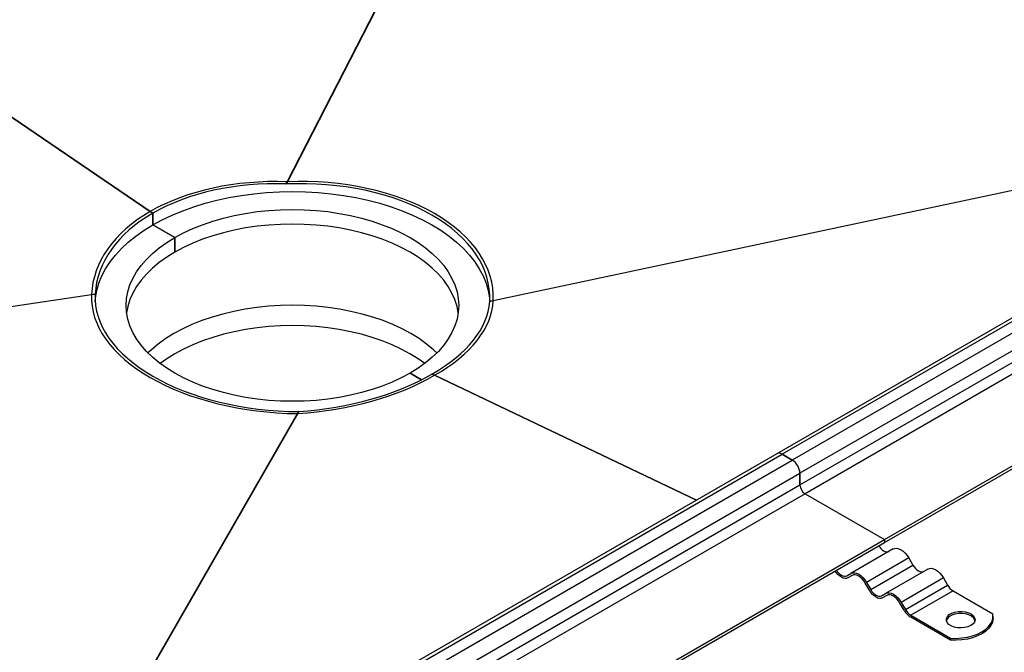
# Model space of a CAD drawing. Units: millimetres. Extents: x 0 to 420, y 0 to 297.
# Drawn here: x 301 to 360, y 116 to 154 of the extents above; entities that cross this region are included whole.
import ezdxf

# ---------------------------------------------------------------- set-up
doc = ezdxf.new("R2010")
doc.units = ezdxf.units.MM

msp = doc.modelspace()

# ---------------------------------------------------------------- linework, layer by layer
at = {"color": 7, "linetype": 'Continuous', "lineweight": 25}
for p, q in [((317.3702, 144.6001), (335.688, 180.2388)), ((335.7012, 180.2305), (317.3877, 144.6001)), ((291.337, 154.9522), (309.2037, 142.8329)), ((309.2037, 142.8329), (291.337, 154.9522)), ((390.8562, 153.895), (346.6115, 128.3531)), ((391.1776, 153.8632), (346.9329, 128.3213)), ((391.7837, 153.5133), (347.539, 127.9714)), ((392.2383, 152.726), (347.9936, 127.184)), ((347.9936, 126.4841), (392.2383, 152.0261)), ((392.5413, 151.5012), (348.2967, 125.9593)), ((353.0444, 123.2185), (397.2891, 148.7604)), ((381.5582, 148.5274), (329.6848, 137.491)), ((329.6852, 137.5009), (381.585, 148.5429)), ((353.0444, 123.0435), (397.2891, 148.5854)), ((317.3024, 144.4682), (317.3702, 144.6001)), ((317.3877, 144.6001), (317.32, 144.4683)), ((309.2037, 142.8329), (309.3553, 142.7301)), ((309.3553, 142.7301), (309.2037, 142.8329)), ((309.3553, 142.025), (309.3553, 142.7301)), ((309.3553, 142.7301), (309.3553, 142.025)), ((310.6685, 141.2669), (309.3553, 142.025)), ((309.3553, 142.025), (310.6685, 141.2669)), ((310.6685, 140.392), (310.6685, 141.2669)), ((310.6685, 141.2669), (310.6685, 140.392)), ((252.6063, 129.9596), (305.6933, 137.8591)), ((305.6928, 137.8488), (252.6204, 129.9515)), ((305.9091, 137.881), (305.6928, 137.8488)), ((305.6933, 137.8591), (305.9097, 137.8913)), ((329.6848, 137.491), (329.4684, 137.445)), ((329.469, 137.4549), (329.6852, 137.5009)), ((325.394, 132.766), (324.7096, 133.1611)), ((324.7096, 133.1611), (325.394, 132.766)), ((326.0228, 133.1082), (326.1743, 133.036)), ((326.1743, 133.036), (326.0228, 133.1082)), ((326.1743, 133.036), (341.8177, 125.5857)), ((341.8177, 125.5857), (326.1743, 133.036)), ((301.773, 102.5094), (317.9904, 130.7496)), ((318.0079, 130.7501), (301.794, 102.516)), ((317.9904, 130.7496), (318.0581, 130.8675)), ((318.0756, 130.8681), (318.0079, 130.7501)), ((346.6115, 128.3531), (302.3669, 102.8112)), ((302.6883, 102.7794), (346.9329, 128.3213)), ((346.9329, 128.3213), (347.539, 127.9714)), ((347.539, 127.9714), (346.9329, 128.3213)), ((303.2944, 102.4295), (347.539, 127.9714)), ((303.7489, 101.6421), (347.9936, 127.184)), ((347.9936, 127.184), (347.9936, 126.4841)), ((347.9936, 126.4841), (347.9936, 127.184)), ((303.7489, 100.9422), (347.9936, 126.4841)), ((348.2967, 125.9593), (304.052, 100.4173)), ((348.2967, 125.9593), (353.0444, 123.2185)), ((348.2967, 125.9593), (353.0444, 123.2185)), ((308.7997, 97.6765), (353.0444, 123.2185)), ((308.7997, 97.5016), (353.0444, 123.0435)), ((353.0444, 123.2185), (353.0444, 123.0435)), ((353.0444, 123.2185), (353.0444, 123.0435)), ((353.5641, 122.6608), (351.0387, 121.2029)), ((354.4926, 122.1247), (351.9672, 120.6668)), ((354.4926, 122.1247), (354.7426, 121.6917)), ((350.7887, 121.0585), (351.0387, 121.2029)), ((352.2172, 120.2338), (354.7426, 121.6917)), ((355.6355, 121.4649), (353.1101, 120.0071)), ((351.1142, 121.0815), (350.8601, 120.9348)), ((351.1101, 121.0792), (350.8601, 120.9348)), ((352.1458, 120.1926), (351.8958, 120.6256)), ((351.9672, 120.6668), (352.2172, 120.2338)), ((356.5641, 120.9289), (354.0387, 119.471)), ((356.5641, 120.9289), (356.8141, 120.4959)), ((352.8601, 119.8627), (353.1101, 120.0071)), ((354.2887, 119.038), (356.8141, 120.4959)), ((357.1355, 120.1566), (354.6101, 118.6987)), ((357.1355, 120.1566), (359.5081, 118.7869)), ((353.1856, 119.8856), (352.9315, 119.739)), ((353.1815, 119.8834), (352.9315, 119.739)), ((354.2172, 118.9968), (353.9672, 119.4298)), ((354.0387, 119.471), (354.2887, 119.038)), ((354.6101, 118.6987), (356.9827, 117.329)), ((356.9827, 117.2124), (354.6101, 118.5821)), ((359.5222, 118.5237), (359.5222, 118.6404)), ((356.9827, 117.329), (356.9827, 117.2124))]:
    msp.add_line(p, q, dxfattribs=at)
at = {"color": 7, "linetype": 'Continuous', "lineweight": 25, "flags": 128}
for points in [[(309.3553, 142.025), (309.9182, 142.3293), (310.5143, 142.6118), (311.1412, 142.8711), (311.7962, 143.1062), (312.4763, 143.3161), (313.1788, 143.4998), (313.9006, 143.6567), (314.6387, 143.7859), (315.3898, 143.887), (316.1507, 143.9595), (316.9182, 144.0032), (317.689, 144.0177), (318.4599, 144.0032), (319.2274, 143.9595), (319.9883, 143.887), (320.7394, 143.7859), (321.4774, 143.6567), (322.1992, 143.4998), (322.9017, 143.3161), (323.5819, 143.1062), (324.2368, 142.8711), (324.8637, 142.6118), (325.4599, 142.3293), (326.0228, 142.025), (326.55, 141.7), (327.0393, 141.3559), (327.4885, 140.994), (327.8958, 140.6159), (328.2593, 140.2232), (328.5776, 139.8177), (328.8493, 139.401), (329.0732, 138.9749), (329.2483, 138.5413), (329.3739, 138.1021), (329.4495, 137.659), (329.4675, 137.452)], [(310.6685, 141.2669), (311.1872, 141.5457), (311.7391, 141.8024), (312.3212, 142.0358), (312.9308, 142.2445), (313.5646, 142.4277), (314.2193, 142.5843), (314.8918, 142.7135), (315.5786, 142.8146), (316.276, 142.8873), (316.9807, 142.931), (317.689, 142.9456), (318.3973, 142.931), (319.102, 142.8873), (319.7995, 142.8146), (320.4862, 142.7135), (321.1587, 142.5843), (321.8135, 142.4277), (322.4473, 142.2445), (323.0568, 142.0358), (323.639, 141.8024), (324.1909, 141.5457), (324.7096, 141.2669), (325.1925, 140.9674), (325.6373, 140.6488), (326.0415, 140.3128), (326.4031, 139.9609), (326.7204, 139.595), (326.9916, 139.217), (327.2154, 138.8288), (327.3907, 138.4323), (327.5165, 138.0297), (327.5923, 137.6229), (327.6176, 137.214), (327.5923, 136.8051), (327.5165, 136.3983), (327.3907, 135.9956), (327.2154, 135.5992), (326.9916, 135.211), (326.7204, 134.833), (326.4031, 134.4671), (326.0415, 134.1152), (325.6373, 133.7791), (325.1925, 133.4606), (324.7096, 133.1611)], [(305.9104, 137.4504), (305.9285, 137.659), (306.0041, 138.1021), (306.1298, 138.5413), (306.3049, 138.9749), (306.5288, 139.401), (306.8004, 139.8177), (307.1187, 140.2232), (307.4823, 140.6159), (307.8896, 140.994), (308.3388, 141.3559), (308.8281, 141.7), (309.3553, 142.025)], [(327.5886, 136.7766), (327.5165, 137.1548), (327.3907, 137.5575), (327.2154, 137.9539), (326.9916, 138.3421), (326.7204, 138.7201), (326.4031, 139.086), (326.0415, 139.4379), (325.6373, 139.774), (325.1925, 140.0926), (324.7096, 140.392), (324.1909, 140.6708), (323.639, 140.9275), (323.0568, 141.1609), (322.4473, 141.3697), (321.8135, 141.5528), (321.1587, 141.7094), (320.4862, 141.8386), (319.7995, 141.9398), (319.102, 142.0124), (318.3973, 142.0562), (317.689, 142.0708), (316.9807, 142.0562), (316.276, 142.0124), (315.5786, 141.9398), (314.8918, 141.8386), (314.2193, 141.7094), (313.5646, 141.5528), (312.9308, 141.3697), (312.3212, 141.1609), (311.7391, 140.9275), (311.1872, 140.6708), (310.6685, 140.392), (310.1855, 140.0926), (309.7408, 139.774), (309.3366, 139.4379), (308.9749, 139.086), (308.6577, 138.7201), (308.3865, 138.3421), (308.1626, 137.9539), (307.9874, 137.5575), (307.8615, 137.1548), (307.7894, 136.7766)], [(324.7096, 133.1611), (324.1909, 132.8823), (323.639, 132.6256), (323.0568, 132.3922), (322.4473, 132.1835), (321.8135, 132.0003), (321.1587, 131.8437), (320.4862, 131.7145), (319.7995, 131.6133), (319.102, 131.5407), (318.3973, 131.497), (317.689, 131.4823), (316.9807, 131.497), (316.276, 131.5407), (315.5786, 131.6133), (314.8918, 131.7145), (314.2193, 131.8437), (313.5646, 132.0003), (312.9308, 132.1835), (312.3212, 132.3922), (311.7391, 132.6256), (311.1872, 132.8823), (310.6685, 133.1611), (310.1855, 133.4606), (309.7408, 133.7791), (309.3366, 134.1152), (308.9749, 134.4671), (308.6577, 134.833), (308.3865, 135.211), (308.1626, 135.5992), (307.9874, 135.9956), (307.8615, 136.3983), (307.7858, 136.8051), (307.7605, 137.214), (307.7858, 137.6229), (307.8615, 138.0297), (307.9874, 138.4323), (308.1626, 138.8288), (308.3865, 139.217), (308.6577, 139.595), (308.9749, 139.9609), (309.3366, 140.3128), (309.7408, 140.6488), (310.1855, 140.9674), (310.6685, 141.2669)], [(326.3133, 134.3742), (326.1076, 134.5672), (325.7002, 134.9059), (325.2519, 135.227), (324.7651, 135.5288), (324.2423, 135.8099), (323.6861, 136.0686), (323.0993, 136.3038), (322.4849, 136.5142), (321.8461, 136.6988), (321.1862, 136.8566), (320.5084, 136.9869), (319.8162, 137.0889), (319.1132, 137.1621), (318.4029, 137.2062), (317.689, 137.2209), (316.9751, 137.2062), (316.2649, 137.1621), (315.5619, 137.0889), (314.8697, 136.9869), (314.1919, 136.8566), (313.5319, 136.6988), (312.8931, 136.5142), (312.2788, 136.3038), (311.692, 136.0686), (311.1357, 135.8099), (310.6129, 135.5288), (310.1261, 135.227), (309.6779, 134.9059), (309.2705, 134.5672), (309.0648, 134.3742)], [(325.5907, 133.7436), (325.1923, 134.0267), (324.7094, 134.3262), (324.1907, 134.605), (323.6388, 134.8617), (323.0567, 135.095), (322.4472, 135.3038), (321.8134, 135.4869), (321.1586, 135.6435), (320.4862, 135.7727), (319.7994, 135.8739), (319.102, 135.9465), (318.3973, 135.9903), (317.689, 136.0049), (316.9808, 135.9903), (316.2761, 135.9465), (315.5786, 135.8739), (314.8919, 135.7727), (314.2194, 135.6435), (313.5647, 135.4869), (312.9309, 135.3038), (312.3214, 135.095), (311.7392, 134.8617), (311.1874, 134.605), (310.6687, 134.3262), (310.1857, 134.0267), (309.7873, 133.7436)], [(352.698, 122.8435), (352.7401, 122.7825), (352.8187, 122.6886), (352.9039, 122.6095), (352.9926, 122.5482), (353.0813, 122.5071), (353.1666, 122.4877), (353.2452, 122.4909), (353.3141, 122.5164)], [(353.5641, 122.6608), (353.6636, 122.6976), (353.7771, 122.7021), (353.9002, 122.6742), (354.0283, 122.6148), (354.1564, 122.5263), (354.2796, 122.412), (354.3931, 122.2764), (354.4926, 122.1247)], [(350.8601, 120.9348), (350.7759, 120.9036), (350.6799, 120.8998), (350.5756, 120.9234), (350.4672, 120.9737), (350.3589, 121.0486), (350.2546, 121.1453), (350.1586, 121.26), (350.101, 121.3443)], [(350.1726, 121.3856), (350.2147, 121.3246), (350.2933, 121.2307), (350.3786, 121.1516), (350.4672, 121.0903), (350.5559, 121.0492), (350.6412, 121.0299), (350.7198, 121.033), (350.7887, 121.0585)], [(351.0387, 121.2029), (351.1382, 121.2397), (351.2517, 121.2443), (351.3749, 121.2163), (351.503, 121.1569), (351.6311, 121.0684), (351.7542, 120.9542), (351.8677, 120.8186), (351.9672, 120.6668)], [(351.8958, 120.6256), (351.8116, 120.754), (351.7156, 120.8687), (351.6114, 120.9654), (351.503, 121.0403), (351.3946, 121.0905), (351.2903, 121.1142), (351.1943, 121.1103), (351.1101, 121.0792)], [(354.7426, 121.6917), (354.8115, 121.5866), (354.8901, 121.4928), (354.9754, 121.4137), (355.0641, 121.3524), (355.1527, 121.3113), (355.238, 121.2919), (355.3166, 121.2951), (355.3855, 121.3206)], [(355.6355, 121.4649), (355.735, 121.5018), (355.8485, 121.5063), (355.9717, 121.4784), (356.0998, 121.419), (356.2279, 121.3305), (356.351, 121.2162), (356.4646, 121.0806), (356.5641, 120.9289)], [(352.9315, 119.739), (352.8473, 119.7078), (352.7513, 119.704), (352.6471, 119.7276), (352.5387, 119.7779), (352.4303, 119.8528), (352.3261, 119.9494), (352.23, 120.0642), (352.1458, 120.1926)], [(352.2172, 120.2338), (352.2861, 120.1288), (352.3647, 120.0349), (352.45, 119.9558), (352.5387, 119.8945), (352.6274, 119.8534), (352.7126, 119.834), (352.7912, 119.8372), (352.8601, 119.8627)], [(353.1101, 120.0071), (353.2096, 120.0439), (353.3231, 120.0485), (353.4463, 120.0205), (353.5744, 119.9611), (353.7025, 119.8726), (353.8257, 119.7584), (353.9392, 119.6228), (354.0387, 119.471)], [(353.9672, 119.4298), (353.8831, 119.5582), (353.787, 119.6729), (353.6828, 119.7696), (353.5744, 119.8445), (353.466, 119.8947), (353.3618, 119.9184), (353.2657, 119.9145), (353.1815, 119.8834)], [(358.1961, 118.0864), (358.0264, 118.0104), (357.8292, 117.9611), (357.617, 117.9417), (357.4031, 117.9534), (357.2009, 117.9954), (357.0232, 118.0651), (356.8811, 118.1582), (356.7836, 118.2687), (356.7367, 118.3897), (356.7435, 118.5137), (356.8034, 118.6328), (356.9128, 118.7396), (357.0647, 118.8273), (357.2496, 118.8904), (357.456, 118.925), (357.6707, 118.9289), (357.8804, 118.9019), (358.0718, 118.8455), (358.233, 118.7635), (358.3538, 118.6609), (358.4266, 118.5442), (358.4468, 118.4207), (358.4132, 118.2982), (358.3278, 118.1844), (358.1961, 118.0864)], [(358.4412, 118.378), (358.4266, 118.4276), (358.3538, 118.5443), (358.233, 118.6469), (358.0718, 118.7289), (357.8804, 118.7852), (357.6707, 118.8123), (357.456, 118.8084), (357.2496, 118.7738), (357.0647, 118.7106), (356.9128, 118.6229), (356.8034, 118.5162), (356.7435, 118.397), (356.7389, 118.378)], [(356.9827, 117.329), (357.3237, 117.3218), (357.6628, 117.344), (357.9924, 117.3951), (358.3052, 117.474), (358.5941, 117.5788), (358.8527, 117.7074), (359.0754, 117.8567), (359.257, 118.0235), (359.3936, 118.204), (359.4821, 118.3943), (359.5206, 118.59), (359.5081, 118.7869)], [(359.5222, 118.5237), (359.5206, 118.4734), (359.4821, 118.2776), (359.3936, 118.0874), (359.257, 117.9068), (359.0754, 117.74), (358.8527, 117.5907), (358.5941, 117.4622), (358.3052, 117.3573), (357.9924, 117.2785), (357.6628, 117.2274), (357.3237, 117.2052), (356.9827, 117.2124)]]:
    msp.add_lwpolyline(points, dxfattribs=at)
at = {"color": 7, "linetype": 'Continuous', "lineweight": 25}
for centre, radius, start, end in [((346.7446, 128.0584), 0.3233, 54.382423, 114.307119), ((346.7446, 128.0584), 0.3233, 54.382423, 114.307119), ((347.0067, 127.1391), 0.9879, 2.605478, 57.394522), ((347.0067, 127.1391), 0.9879, 2.605478, 57.394522), ((348.6516, 126.5141), 0.6586, 182.605478, 237.394522), ((348.6516, 126.5141), 0.6586, 182.605478, 237.394522), ((357.6263, 120.9434), 0.9274, 208.855609, 238.045328), ((355.21, 119.5438), 1.1335, 208.855609, 238.045328), ((355.1009, 119.4856), 0.9274, 208.855609, 238.045328)]:
    msp.add_arc(centre, radius, start, end, dxfattribs=at)
for centre, major_axis, ratio, start_param, end_param in [((317.689, 137.0772), (11.9827, -1.0326), 0.6229085, 1.6509951, 2.4098211), ((317.689, 137.3901), (11.9968, 0.4576), 0.6010801, 6.2351462, 7.856172), ((317.689, 137.0772), (11.7688, -1.0142), 0.6229085, 1.6572306, 2.4098211), ((317.689, 137.3901), (11.7826, 0.4495), 0.6010801, 6.2289404, 7.8623778), ((317.689, 137.0772), (11.9849, -0.96), 0.6274383, 2.4064095, 3.1652355), ((317.689, 137.0772), (11.7709, -0.9428), 0.6274383, 2.4064095, 3.159), ((317.689, 137.3901), (11.9977, -0.4207), 0.5524653, 3.1358455, 4.7568714), ((317.689, 137.3901), (11.7835, -0.4131), 0.5524653, 3.1296397, 4.7630772), ((317.689, 137.0772), (11.7785, 0.7864), 0.5230108, 5.4628822, 6.2154727), ((317.689, 137.0772), (11.9927, 0.8007), 0.5230108, 5.4628822, 6.2217082), ((317.689, 137.0772), (11.9912, 0.8741), 0.5268249, 4.7005775, 5.4594035), ((317.689, 137.0772), (11.777, 0.8585), 0.5268249, 4.706813, 5.4594035)]:
    msp.add_ellipse(centre, major_axis=major_axis, ratio=ratio, start_param=start_param, end_param=end_param, dxfattribs=at)
for points, knots in [([(317.3024, 144.4682), (317.3057, 144.4682), (317.3116, 144.4681), (317.3174, 144.4683), (317.32, 144.4683)], [0, 0, 0, 0, 0.5630701, 1, 1, 1, 1]), ([(317.3702, 144.6001), (317.3735, 144.6), (317.3793, 144.5999), (317.3851, 144.6), (317.3877, 144.6001)], [0, 0, 0, 0, 0.5629578, 1, 1, 1, 1]), ([(305.6928, 137.8488), (305.6929, 137.8506), (305.693, 137.8539), (305.6932, 137.8575), (305.6933, 137.8591)], [0, 0, 0, 0, 0.556955, 1, 1, 1, 1]), ([(305.9091, 137.881), (305.9092, 137.8828), (305.9094, 137.8861), (305.9096, 137.8897), (305.9097, 137.8913)], [0, 0, 0, 0, 0.5570478, 1, 1, 1, 1]), ([(329.469, 137.4549), (329.4689, 137.4529), (329.4687, 137.4495), (329.4685, 137.4464), (329.4684, 137.445)], [0, 0, 0, 0, 0.5570478, 1, 1, 1, 1]), ([(329.6852, 137.5009), (329.6852, 137.499), (329.685, 137.4955), (329.6849, 137.4924), (329.6848, 137.491)], [0, 0, 0, 0, 0.556955, 1, 1, 1, 1]), ([(318.0079, 130.7501), (318.0046, 130.7499), (317.9988, 130.7496), (317.9929, 130.7496), (317.9904, 130.7496)], [0, 0, 0, 0, 0.5629578, 1, 1, 1, 1]), ([(318.0756, 130.8681), (318.0723, 130.8679), (318.0665, 130.8675), (318.0607, 130.8675), (318.0581, 130.8675)], [0, 0, 0, 0, 0.5630701, 1, 1, 1, 1])]:
    msp.add_open_spline(points, degree=3, knots=knots, dxfattribs=at)

doc.saveas('drawing.dxf')
